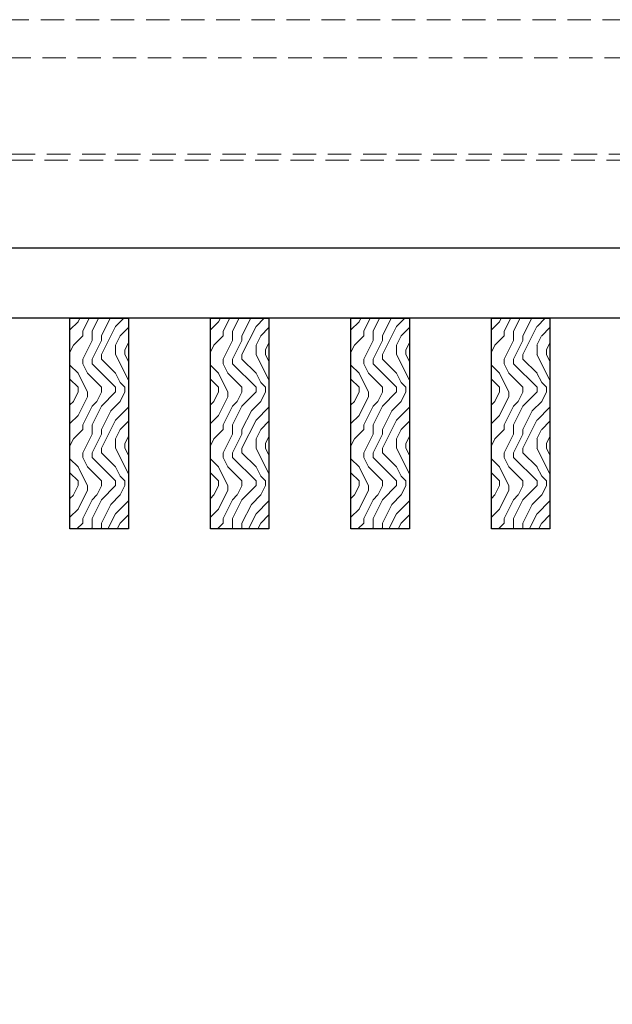
# Model space of a CAD drawing. Units: inches. Extents: x 0 to 1728, y 0 to 2429.
# Drawn here: x 1519 to 1526, y 405 to 416 of the extents above; entities that cross this region are included whole.
import ezdxf
from ezdxf import colors
from ezdxf.entities.mleader import LeaderData, LeaderLine
from ezdxf.math import Vec2, Vec3

# ---------------------------------------------------------------- set-up
doc = ezdxf.new("R2010")
doc.units = ezdxf.units.IN
doc.header["$MEASUREMENT"] = 0
doc.linetypes.add('HIDDEN', pattern=[0.375, 0.25, -0.125])
for name, color, linetype, lineweight in [('Z-ANNO-NOTE', 7, 'Continuous', 35), ('Z-CLNG-SUSP-MAIN', 98, 'Continuous', 18), ('Z-CLNG-SUSP-TEES', 94, 'Continuous', 18), ('Z-CLNG-WOOD', 5, 'Continuous', 25), ('Z-CLNG-WOOD-BCKR', 40, 'Continuous', 25), ('Z-CLNG-WOOD-PATT', 2, 'Continuous', 15)]:
    doc.layers.add(name, color=color, linetype=linetype, lineweight=lineweight)
doc.styles.add('1-4', font='arial.ttf', dxfattribs={"height": 0.375})

# ---------------------------------------------------------------- blocks, each defined once
blk = doc.blocks.new('dashed cross tee')
at = {"layer": 'Z-CLNG-SUSP-TEES', "linetype": 'HIDDEN'}
for p, q in [((1067.456, 668.835), (1089.706, 668.835)), ((1067.1, 668.429), (1090.061, 668.429)), ((1067.122, 667.335), (1090.039, 667.335)), ((1067.148, 667.398), (1090.013, 667.398))]:
    blk.add_line(p, q, dxfattribs=at)

msp = doc.modelspace()

# ---------------------------------------------------------------- hatches: boundary and pattern name
at = {"layer": 'Z-CLNG-WOOD-PATT'}
h = msp.add_hatch(dxfattribs=at)
h.set_pattern_fill('ENDGRAIN', color=256, angle=90)
h.set_pattern_definition([(90, (1367.8922, -1220.3377), (-1, 1), [0.05, -0.95]), (90, (1367.7922, -1221.0377), (-1, 1), [0.1, -0.9]), (90, (1367.7422, -1220.3877), (-1, 1), [0.05, -0.95]), (90, (1367.6422, -1220.9877), (-1, 1), [0.05, -0.95]), (90, (1367.5922, -1220.3877), (-1, 1), [0.05, -0.95]), (90, (1367.5422, -1220.9377), (-1, 1), [0.05, -0.95]), (90, (1367.4922, -1220.3877), (-1, 1), [0.05, -0.95]), (90, (1367.3922, -1220.9377), (-1, 1), [0.05, -0.55, 0.05, -0.35]), (90, (1367.2922, -1220.9377), (-1, 1), [0.1, -0.5, 0.05, -0.35]), (90, (1367.1422, -1220.9877), (-1, 1), [0.05, -0.15, 0.05, -0.4, 0.05, -0.3]), (90, (1367.0422, -1221.0377), (-1, 1), [0.05, -0.2, 0.1, -0.65]), (90, (1366.9922, -1220.3877), (-1, 1), [0.05, -0.95]), (90, (1366.9422, -1221.0377), (-1, 1), [0.05, -0.25, 0.05, -0.65]), (135, (1367.8922, -1221.1377), (-1, -3e-17), [0.141421, -1.27279256]), (135, (1367.8922, -1220.2877), (-1, -3e-17), [0.2828427, -1.13137086]), (135, (1367.3922, -1220.2877), (-1, -3e-17), [0.07071, -1.34350356]), (135, (1367.2922, -1221.1377), (-1, -3e-17), [0.212132, -1.20208156]), (135, (1367.2922, -1220.2877), (-1, -3e-17), [0.3535534, -1.06066016]), (135, (1367.1422, -1220.2877), (-1, -3e-17), [0.212132, -1.20208156]), (45, (1367.0422, -1220.4877), (8e-17, 1), [0.07071, -1.34350356]), (45, (1367.8422, -1220.8377), (8e-17, 1), [0.141421, -1.27279256]), (45, (1367.4422, -1220.7877), (8e-17, 1), [0.141421, -1.27279256]), (45, (1367.6422, -1220.4877), (8e-17, 1), [0.141421, -1.27279256]), (45, (1367.2422, -1220.5377), (8e-17, 1), [0.141421, -1.27279256]), (45, (1367.1422, -1220.4877), (8e-17, 1), [0.212132, -1.20208156]), (45, (1367.7422, -1220.7377), (8e-17, 1), [0.212132, -1.20208156]), (45, (1367.6922, -1220.5877), (8e-17, 1), [0.212132, -1.20208156]), (45, (1367.3422, -1220.7377), (8e-17, 1), [0.212132, -1.20208156]), (45, (1367.2922, -1220.6377), (8e-17, 1), [0.212132, -1.20208156]), (116.56505, (1367.6922, -1221.0877), (-4e-10, 1), [0.1118034, -2.1242646]), (116.56505, (1367.7422, -1220.3377), (-4e-10, 1), [0.4472136, -1.7888544]), (116.56505, (1367.5922, -1220.3377), (-4e-10, 1), [0.4472136, -1.7888544]), (116.56505, (1367.4922, -1220.3377), (-4e-10, 1), [0.447214, -0.67, 0.22361, -0.89524398]), (116.56505, (1367.3422, -1220.2377), (-4e-10, 1), [0.1118034, -2.1242646]), (116.56505, (1366.9922, -1221.1377), (-4e-10, 1), [0.1118034, -2.1242646]), (116.56505, (1366.9922, -1220.3377), (-4e-10, 1), [0.2236068, -2.0124612]), (63.43495, (1367.8922, -1220.5877), (4e-10, 1), [0.2236068, -2.0124612]), (63.43495, (1367.6422, -1220.9377), (4e-10, 1), [0.2236068, -2.0124612]), (63.43495, (1367.7922, -1220.9377), (4e-10, 1), [0.1118034, -2.1242612]), (63.43495, (1367.5422, -1220.8877), (4e-10, 1), [0.3354102, -1.9006578]), (63.43495, (1367.5422, -1220.6877), (4e-10, 1), [0.2236068, -2.0124612]), (63.43495, (1367.4922, -1220.5877), (4e-10, 1), [0.2236068, -2.0124612]), (63.43495, (1367.3922, -1220.8877), (4e-10, 1), [0.1118034, -2.1242612]), (63.43495, (1367.2922, -1220.8377), (4e-10, 1), [0.1118034, -2.1242612]), (63.43495, (1367.0922, -1220.4377), (4e-10, 1), [0.1118034, -2.1242612]), (63.43495, (1367.4422, -1220.4877), (4e-10, 1), [0.1118034, -2.1242612]), (63.43495, (1367.1422, -1220.9377), (4e-10, 1), [0.3354102, -1.9006578]), (63.43495, (1367.0422, -1220.9877), (4e-10, 1), [0.2236068, -2.0124612]), (63.43495, (1367.3422, -1220.4377), (4e-10, 1), [0.1118, -1.0062, 0.1118, -1.00626798]), (63.43495, (1367.1422, -1220.7377), (4e-10, 1), [0.2236068, -2.0124612]), (63.43495, (1367.0422, -1220.6877), (4e-10, 1), [0.2236068, -2.0124612]), (63.43495, (1366.9422, -1220.9877), (4e-10, 1), [0.2236068, -2.0124612]), (63.43495, (1366.9422, -1220.6877), (4e-10, 1), [0.2236068, -2.0124612])])
h.paths.add_polyline_path([(1520.430468, 410.200719), (1519.805468, 410.200719), (1519.805468, 412.450719), (1520.430468, 412.450719)])
h = msp.add_hatch(dxfattribs=at)
h.set_pattern_fill('ENDGRAIN', color=256, angle=90)
h.set_pattern_definition([(90, (1366.3922, -1220.3377), (-1, 1), [0.05, -0.95]), (90, (1366.2922, -1221.0377), (-1, 1), [0.1, -0.9]), (90, (1366.2422, -1220.3877), (-1, 1), [0.05, -0.95]), (90, (1366.1422, -1220.9877), (-1, 1), [0.05, -0.95]), (90, (1366.0922, -1220.3877), (-1, 1), [0.05, -0.95]), (90, (1366.0422, -1220.9377), (-1, 1), [0.05, -0.95]), (90, (1365.9922, -1220.3877), (-1, 1), [0.05, -0.95]), (90, (1365.8922, -1220.9377), (-1, 1), [0.05, -0.55, 0.05, -0.35]), (90, (1365.7922, -1220.9377), (-1, 1), [0.1, -0.5, 0.05, -0.35]), (90, (1365.6422, -1220.9877), (-1, 1), [0.05, -0.15, 0.05, -0.4, 0.05, -0.3]), (90, (1365.5422, -1221.0377), (-1, 1), [0.05, -0.2, 0.1, -0.65]), (90, (1365.4922, -1220.3877), (-1, 1), [0.05, -0.95]), (90, (1365.4422, -1221.0377), (-1, 1), [0.05, -0.25, 0.05, -0.65]), (135, (1366.3922, -1221.1377), (-1, -3e-17), [0.141421, -1.27279256]), (135, (1366.3922, -1220.2877), (-1, -3e-17), [0.2828427, -1.13137086]), (135, (1365.8922, -1220.2877), (-1, -3e-17), [0.07071, -1.34350356]), (135, (1365.7922, -1221.1377), (-1, -3e-17), [0.212132, -1.20208156]), (135, (1365.7922, -1220.2877), (-1, -3e-17), [0.3535534, -1.06066016]), (135, (1365.6422, -1220.2877), (-1, -3e-17), [0.212132, -1.20208156]), (45, (1365.5422, -1220.4877), (8e-17, 1), [0.07071, -1.34350356]), (45, (1366.3422, -1220.8377), (8e-17, 1), [0.141421, -1.27279256]), (45, (1365.9422, -1220.7877), (8e-17, 1), [0.141421, -1.27279256]), (45, (1366.1422, -1220.4877), (8e-17, 1), [0.141421, -1.27279256]), (45, (1365.7422, -1220.5377), (8e-17, 1), [0.141421, -1.27279256]), (45, (1365.6422, -1220.4877), (8e-17, 1), [0.212132, -1.20208156]), (45, (1366.2422, -1220.7377), (8e-17, 1), [0.212132, -1.20208156]), (45, (1366.1922, -1220.5877), (8e-17, 1), [0.212132, -1.20208156]), (45, (1365.8422, -1220.7377), (8e-17, 1), [0.212132, -1.20208156]), (45, (1365.7922, -1220.6377), (8e-17, 1), [0.212132, -1.20208156]), (116.56505, (1366.1922, -1221.0877), (-4e-10, 1), [0.1118034, -2.1242646]), (116.56505, (1366.2422, -1220.3377), (-4e-10, 1), [0.4472136, -1.7888544]), (116.56505, (1366.0922, -1220.3377), (-4e-10, 1), [0.4472136, -1.7888544]), (116.56505, (1365.9922, -1220.3377), (-4e-10, 1), [0.447214, -0.67, 0.22361, -0.89524398]), (116.56505, (1365.8422, -1220.2377), (-4e-10, 1), [0.1118034, -2.1242646]), (116.56505, (1365.4922, -1221.1377), (-4e-10, 1), [0.1118034, -2.1242646]), (116.56505, (1365.4922, -1220.3377), (-4e-10, 1), [0.2236068, -2.0124612]), (63.43495, (1366.3922, -1220.5877), (4e-10, 1), [0.2236068, -2.0124612]), (63.43495, (1366.1422, -1220.9377), (4e-10, 1), [0.2236068, -2.0124612]), (63.43495, (1366.2922, -1220.9377), (4e-10, 1), [0.1118034, -2.1242612]), (63.43495, (1366.0422, -1220.8877), (4e-10, 1), [0.3354102, -1.9006578]), (63.43495, (1366.0422, -1220.6877), (4e-10, 1), [0.2236068, -2.0124612]), (63.43495, (1365.9922, -1220.5877), (4e-10, 1), [0.2236068, -2.0124612]), (63.43495, (1365.8922, -1220.8877), (4e-10, 1), [0.1118034, -2.1242612]), (63.43495, (1365.7922, -1220.8377), (4e-10, 1), [0.1118034, -2.1242612]), (63.43495, (1365.5922, -1220.4377), (4e-10, 1), [0.1118034, -2.1242612]), (63.43495, (1365.9422, -1220.4877), (4e-10, 1), [0.1118034, -2.1242612]), (63.43495, (1365.6422, -1220.9377), (4e-10, 1), [0.3354102, -1.9006578]), (63.43495, (1365.5422, -1220.9877), (4e-10, 1), [0.2236068, -2.0124612]), (63.43495, (1365.8422, -1220.4377), (4e-10, 1), [0.1118, -1.0062, 0.1118, -1.00626798]), (63.43495, (1365.6422, -1220.7377), (4e-10, 1), [0.2236068, -2.0124612]), (63.43495, (1365.5422, -1220.6877), (4e-10, 1), [0.2236068, -2.0124612]), (63.43495, (1365.4422, -1220.9877), (4e-10, 1), [0.2236068, -2.0124612]), (63.43495, (1365.4422, -1220.6877), (4e-10, 1), [0.2236068, -2.0124612])])
h.paths.add_polyline_path([(1521.930468, 410.200719), (1521.305468, 410.200719), (1521.305468, 412.450719), (1521.930468, 412.450719)])
h = msp.add_hatch(dxfattribs=at)
h.set_pattern_fill('ENDGRAIN', color=256, angle=90)
h.set_pattern_definition([(90, (1364.8922, -1220.3377), (-1, 1), [0.05, -0.95]), (90, (1364.7922, -1221.0377), (-1, 1), [0.1, -0.9]), (90, (1364.7422, -1220.3877), (-1, 1), [0.05, -0.95]), (90, (1364.6422, -1220.9877), (-1, 1), [0.05, -0.95]), (90, (1364.5922, -1220.3877), (-1, 1), [0.05, -0.95]), (90, (1364.5422, -1220.9377), (-1, 1), [0.05, -0.95]), (90, (1364.4922, -1220.3877), (-1, 1), [0.05, -0.95]), (90, (1364.3922, -1220.9377), (-1, 1), [0.05, -0.55, 0.05, -0.35]), (90, (1364.2922, -1220.9377), (-1, 1), [0.1, -0.5, 0.05, -0.35]), (90, (1364.1422, -1220.9877), (-1, 1), [0.05, -0.15, 0.05, -0.4, 0.05, -0.3]), (90, (1364.0422, -1221.0377), (-1, 1), [0.05, -0.2, 0.1, -0.65]), (90, (1363.9922, -1220.3877), (-1, 1), [0.05, -0.95]), (90, (1363.9422, -1221.0377), (-1, 1), [0.05, -0.25, 0.05, -0.65]), (135, (1364.8922, -1221.1377), (-1, -3e-17), [0.141421, -1.27279256]), (135, (1364.8922, -1220.2877), (-1, -3e-17), [0.2828427, -1.13137086]), (135, (1364.3922, -1220.2877), (-1, -3e-17), [0.07071, -1.34350356]), (135, (1364.2922, -1221.1377), (-1, -3e-17), [0.212132, -1.20208156]), (135, (1364.2922, -1220.2877), (-1, -3e-17), [0.3535534, -1.06066016]), (135, (1364.1422, -1220.2877), (-1, -3e-17), [0.212132, -1.20208156]), (45, (1364.0422, -1220.4877), (8e-17, 1), [0.07071, -1.34350356]), (45, (1364.8422, -1220.8377), (8e-17, 1), [0.141421, -1.27279256]), (45, (1364.4422, -1220.7877), (8e-17, 1), [0.141421, -1.27279256]), (45, (1364.6422, -1220.4877), (8e-17, 1), [0.141421, -1.27279256]), (45, (1364.2422, -1220.5377), (8e-17, 1), [0.141421, -1.27279256]), (45, (1364.1422, -1220.4877), (8e-17, 1), [0.212132, -1.20208156]), (45, (1364.7422, -1220.7377), (8e-17, 1), [0.212132, -1.20208156]), (45, (1364.6922, -1220.5877), (8e-17, 1), [0.212132, -1.20208156]), (45, (1364.3422, -1220.7377), (8e-17, 1), [0.212132, -1.20208156]), (45, (1364.2922, -1220.6377), (8e-17, 1), [0.212132, -1.20208156]), (116.56505, (1364.6922, -1221.0877), (-4e-10, 1), [0.1118034, -2.1242646]), (116.56505, (1364.7422, -1220.3377), (-4e-10, 1), [0.4472136, -1.7888544]), (116.56505, (1364.5922, -1220.3377), (-4e-10, 1), [0.4472136, -1.7888544]), (116.56505, (1364.4922, -1220.3377), (-4e-10, 1), [0.447214, -0.67, 0.22361, -0.89524398]), (116.56505, (1364.3422, -1220.2377), (-4e-10, 1), [0.1118034, -2.1242646]), (116.56505, (1363.9922, -1221.1377), (-4e-10, 1), [0.1118034, -2.1242646]), (116.56505, (1363.9922, -1220.3377), (-4e-10, 1), [0.2236068, -2.0124612]), (63.43495, (1364.8922, -1220.5877), (4e-10, 1), [0.2236068, -2.0124612]), (63.43495, (1364.6422, -1220.9377), (4e-10, 1), [0.2236068, -2.0124612]), (63.43495, (1364.7922, -1220.9377), (4e-10, 1), [0.1118034, -2.1242612]), (63.43495, (1364.5422, -1220.8877), (4e-10, 1), [0.3354102, -1.9006578]), (63.43495, (1364.5422, -1220.6877), (4e-10, 1), [0.2236068, -2.0124612]), (63.43495, (1364.4922, -1220.5877), (4e-10, 1), [0.2236068, -2.0124612]), (63.43495, (1364.3922, -1220.8877), (4e-10, 1), [0.1118034, -2.1242612]), (63.43495, (1364.2922, -1220.8377), (4e-10, 1), [0.1118034, -2.1242612]), (63.43495, (1364.0922, -1220.4377), (4e-10, 1), [0.1118034, -2.1242612]), (63.43495, (1364.4422, -1220.4877), (4e-10, 1), [0.1118034, -2.1242612]), (63.43495, (1364.1422, -1220.9377), (4e-10, 1), [0.3354102, -1.9006578]), (63.43495, (1364.0422, -1220.9877), (4e-10, 1), [0.2236068, -2.0124612]), (63.43495, (1364.3422, -1220.4377), (4e-10, 1), [0.1118, -1.0062, 0.1118, -1.00626798]), (63.43495, (1364.1422, -1220.7377), (4e-10, 1), [0.2236068, -2.0124612]), (63.43495, (1364.0422, -1220.6877), (4e-10, 1), [0.2236068, -2.0124612]), (63.43495, (1363.9422, -1220.9877), (4e-10, 1), [0.2236068, -2.0124612]), (63.43495, (1363.9422, -1220.6877), (4e-10, 1), [0.2236068, -2.0124612])])
h.paths.add_polyline_path([(1523.430468, 410.200719), (1522.805468, 410.200719), (1522.805468, 412.450719), (1523.430468, 412.450719)])
h = msp.add_hatch(dxfattribs=at)
h.set_pattern_fill('ENDGRAIN', color=256, angle=90)
h.set_pattern_definition([(90, (1363.3922, -1220.3377), (-1, 1), [0.05, -0.95]), (90, (1363.2922, -1221.0377), (-1, 1), [0.1, -0.9]), (90, (1363.2422, -1220.3877), (-1, 1), [0.05, -0.95]), (90, (1363.1422, -1220.9877), (-1, 1), [0.05, -0.95]), (90, (1363.0922, -1220.3877), (-1, 1), [0.05, -0.95]), (90, (1363.0422, -1220.9377), (-1, 1), [0.05, -0.95]), (90, (1362.9922, -1220.3877), (-1, 1), [0.05, -0.95]), (90, (1362.8922, -1220.9377), (-1, 1), [0.05, -0.55, 0.05, -0.35]), (90, (1362.7922, -1220.9377), (-1, 1), [0.1, -0.5, 0.05, -0.35]), (90, (1362.6422, -1220.9877), (-1, 1), [0.05, -0.15, 0.05, -0.4, 0.05, -0.3]), (90, (1362.5422, -1221.0377), (-1, 1), [0.05, -0.2, 0.1, -0.65]), (90, (1362.4922, -1220.3877), (-1, 1), [0.05, -0.95]), (90, (1362.4422, -1221.0377), (-1, 1), [0.05, -0.25, 0.05, -0.65]), (135, (1363.3922, -1221.1377), (-1, -3e-17), [0.141421, -1.27279256]), (135, (1363.3922, -1220.2877), (-1, -3e-17), [0.2828427, -1.13137086]), (135, (1362.8922, -1220.2877), (-1, -3e-17), [0.07071, -1.34350356]), (135, (1362.7922, -1221.1377), (-1, -3e-17), [0.212132, -1.20208156]), (135, (1362.7922, -1220.2877), (-1, -3e-17), [0.3535534, -1.06066016]), (135, (1362.6422, -1220.2877), (-1, -3e-17), [0.212132, -1.20208156]), (45, (1362.5422, -1220.4877), (8e-17, 1), [0.07071, -1.34350356]), (45, (1363.3422, -1220.8377), (8e-17, 1), [0.141421, -1.27279256]), (45, (1362.9422, -1220.7877), (8e-17, 1), [0.141421, -1.27279256]), (45, (1363.1422, -1220.4877), (8e-17, 1), [0.141421, -1.27279256]), (45, (1362.7422, -1220.5377), (8e-17, 1), [0.141421, -1.27279256]), (45, (1362.6422, -1220.4877), (8e-17, 1), [0.212132, -1.20208156]), (45, (1363.2422, -1220.7377), (8e-17, 1), [0.212132, -1.20208156]), (45, (1363.1922, -1220.5877), (8e-17, 1), [0.212132, -1.20208156]), (45, (1362.8422, -1220.7377), (8e-17, 1), [0.212132, -1.20208156]), (45, (1362.7922, -1220.6377), (8e-17, 1), [0.212132, -1.20208156]), (116.56505, (1363.1922, -1221.0877), (-4e-10, 1), [0.1118034, -2.1242646]), (116.56505, (1363.2422, -1220.3377), (-4e-10, 1), [0.4472136, -1.7888544]), (116.56505, (1363.0922, -1220.3377), (-4e-10, 1), [0.4472136, -1.7888544]), (116.56505, (1362.9922, -1220.3377), (-4e-10, 1), [0.447214, -0.67, 0.22361, -0.89524398]), (116.56505, (1362.8422, -1220.2377), (-4e-10, 1), [0.1118034, -2.1242646]), (116.56505, (1362.4922, -1221.1377), (-4e-10, 1), [0.1118034, -2.1242646]), (116.56505, (1362.4922, -1220.3377), (-4e-10, 1), [0.2236068, -2.0124612]), (63.43495, (1363.3922, -1220.5877), (4e-10, 1), [0.2236068, -2.0124612]), (63.43495, (1363.1422, -1220.9377), (4e-10, 1), [0.2236068, -2.0124612]), (63.43495, (1363.2922, -1220.9377), (4e-10, 1), [0.1118034, -2.1242612]), (63.43495, (1363.0422, -1220.8877), (4e-10, 1), [0.3354102, -1.9006578]), (63.43495, (1363.0422, -1220.6877), (4e-10, 1), [0.2236068, -2.0124612]), (63.43495, (1362.9922, -1220.5877), (4e-10, 1), [0.2236068, -2.0124612]), (63.43495, (1362.8922, -1220.8877), (4e-10, 1), [0.1118034, -2.1242612]), (63.43495, (1362.7922, -1220.8377), (4e-10, 1), [0.1118034, -2.1242612]), (63.43495, (1362.5922, -1220.4377), (4e-10, 1), [0.1118034, -2.1242612]), (63.43495, (1362.9422, -1220.4877), (4e-10, 1), [0.1118034, -2.1242612]), (63.43495, (1362.6422, -1220.9377), (4e-10, 1), [0.3354102, -1.9006578]), (63.43495, (1362.5422, -1220.9877), (4e-10, 1), [0.2236068, -2.0124612]), (63.43495, (1362.8422, -1220.4377), (4e-10, 1), [0.1118, -1.0062, 0.1118, -1.00626798]), (63.43495, (1362.6422, -1220.7377), (4e-10, 1), [0.2236068, -2.0124612]), (63.43495, (1362.5422, -1220.6877), (4e-10, 1), [0.2236068, -2.0124612]), (63.43495, (1362.4422, -1220.9877), (4e-10, 1), [0.2236068, -2.0124612]), (63.43495, (1362.4422, -1220.6877), (4e-10, 1), [0.2236068, -2.0124612])])
h.paths.add_polyline_path([(1524.930468, 410.200719), (1524.305468, 410.200719), (1524.305468, 412.450719), (1524.930468, 412.450719)])

# ---------------------------------------------------------------- linework, layer by layer
at = {"layer": 'Z-CLNG-WOOD'}
for points in [[(1520.430468, 410.200719), (1519.805468, 410.200719), (1519.805468, 412.450719), (1520.430468, 412.450719)], [(1521.930468, 410.200719), (1521.305468, 410.200719), (1521.305468, 412.450719), (1521.930468, 412.450719)], [(1523.430468, 410.200719), (1522.805468, 410.200719), (1522.805468, 412.450719), (1523.430468, 412.450719)], [(1524.930468, 410.200719), (1524.305468, 410.200719), (1524.305468, 412.450719), (1524.930468, 412.450719)]]:
    msp.add_lwpolyline(points, close=True, dxfattribs=at)
at = {"layer": 'Z-CLNG-WOOD-BCKR'}
for p, q in [((1510.555218, 413.200719), (1534.180718, 413.200719)), ((1534.180718, 412.450719), (1510.555218, 412.450719))]:
    msp.add_line(p, q, dxfattribs=at)

# ---------------------------------------------------------------- block references
at = {"layer": 'Z-CLNG-SUSP-MAIN'}
msp.add_blockref('dashed cross tee', (443.787165, -253.197221), dxfattribs=at)

# ---------------------------------------------------------------- leaders
at = {"layer": 'Z-ANNO-NOTE'}
ml = msp.add_multileader_mtext('Standard', dxfattribs=at)
ml.set_content('9WOOD TRUE ACCESS CLIP (FACTORY INSTALLED)', color=256, style='1-4')
ml.set_leader_properties()
ml.build(insert=Vec2(0, 0))
ml.multileader.update_dxf_attribs({"leader_type": 2, "text_right_attachment_type": 3, "dogleg_length": 0.36, "arrow_head_size": 0.375, "scale": 4})
ctx = ml.context
ctx.base_point, ctx.scale, ctx.char_height, ctx.arrow_head_size, ctx.landing_gap_size, ctx.plane_origin = Vec3(1490.923411, 408.92421), 4, 0.375, 0.375, 0.36, Vec3(1488.306471, 412.218556)
ctx.right_attachment = 3
notes = []
notes.append((ctx, [(0, (1, 1, 0), (1489.483411, 408.92421), (1, 0), 1.44, [(0, [(1488.211468, 413.200719), (1489.189505, 410.768663)], 0, [])])]))
ctx.mtext.insert, ctx.mtext.width, ctx.mtext.flow_direction = Vec3(1491.283411, 409.166835), 8.57324062, 5
ml = msp.add_multileader_mtext('Standard', dxfattribs=at)
ml.set_content('9WOOD MATCHING WOOD TRIM (ATTACHMENT HARDWARE AND INSTALLATION BY SUBCONTRACTOR)', color=256, style='1-4')
ml.set_leader_properties()
ml.build(insert=Vec2(0, 0))
ml.multileader.update_dxf_attribs({"leader_type": 2, "text_right_attachment_type": 3, "dogleg_length": 0.36, "arrow_head_size": 0.375, "scale": 4})
ctx = ml.context
ctx.base_point, ctx.scale, ctx.char_height, ctx.arrow_head_size, ctx.landing_gap_size, ctx.plane_origin = Vec3(1485.689797, 405.374221), 4, 0.375, 0.375, 0.36, Vec3(1486.501677, 405.424183)
ctx.right_attachment = 3
notes.append((ctx, [(0, (1, 1, 0), (1484.249797, 405.374221), (1, 0), 1.44, [(0, [(1485.402989, 410.44769), (1484.704023, 407.372412)], 0, [])])]))
ctx.mtext.insert, ctx.mtext.width, ctx.mtext.flow_direction = Vec3(1486.049797, 405.616845), 10.0079958, 5
for ctx, leaders in notes:
    for number, flags, end, landing, length, lines in leaders:
        leader = LeaderData()
        leader.index, (leader.has_last_leader_line, leader.has_dogleg_vector, leader.attachment_direction) = number, flags
        leader.last_leader_point, leader.dogleg_vector, leader.dogleg_length = Vec3(end), Vec3(landing), length
        for number, points, colour, breaks in lines:
            line = LeaderLine()
            line.index, line.vertices, line.color, line.breaks = number, Vec3.list(points), colors.encode_raw_color(colour), breaks
            leader.lines.append(line)
        ctx.leaders.append(leader)

doc.saveas('drawing.dxf')
